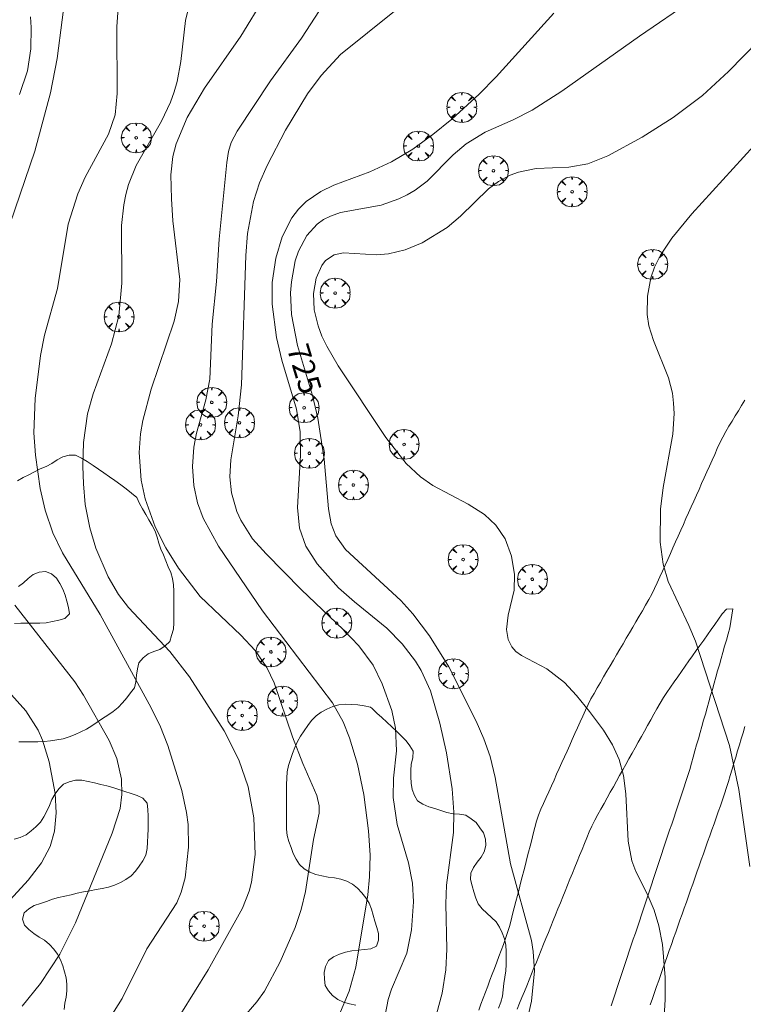
# Model space of a CAD drawing. Units: millimetres. Extents: x 424999 to 426003, y 4483999 to 4484501.
# Drawn here: x 425081 to 425139, y 4484234 to 4484313 of the extents above; entities that cross this region are included whole.
import ezdxf

# ---------------------------------------------------------------- set-up
doc = ezdxf.new("R2010")
doc.units = ezdxf.units.MM
doc.header["$MEASUREMENT"] = 0
doc.layers.get('0').update_dxf_attribs({"lineweight": 9})
for name, color, linetype, lineweight in [('f030026l_camino', 50, 'Continuous', 9), ('f050002l_curvanivel_cgn', 23, 'Continuous', 9), ('f050002l_curvanivel_mae', 213, 'Continuous', 9), ('f060140s_arboladourbano', 92, 'Continuous', 9), ('f061013p_arbol', 91, 'Continuous', 9)]:
    doc.layers.add(name, color=color, linetype=linetype, lineweight=lineweight)
doc.styles.get("Standard").update_dxf_attribs({"font": 'arial.ttf'})

# ---------------------------------------------------------------- blocks, each defined once
blk = doc.blocks.new('arbol')
at = {"color": 0, "linetype": 'Continuous', "lineweight": 0, "flags": 128}
for points in [[(0.96, 0.012), (1.2, 0.036), (1.128, 0.468), (0.888, 0.804), (0.528, 0.528), (0.816, 0.876), (0.48, 1.104), (0.048, 1.176), (0.012, 0.96), (-0.048, 1.176), (-0.48, 1.104), (-0.816, 0.876), (-0.504, 0.528), (-0.864, 0.804), (-1.104, 0.468), (-1.188, 0.036), (-0.936, 0.012)], [(-0.936, 0.012), (-1.188, -0.048), (-1.104, -0.48), (-0.864, -0.804), (-0.504, -0.504), (-0.816, -0.876), (-0.48, -1.116)], [(-0.48, -1.116), (-0.048, -1.188), (0.012, -0.936), (0.048, -1.188), (0.48, -1.116), (0.816, -0.876), (0.528, -0.504), (0.888, -0.804), (1.128, -0.48), (1.2, -0.048), (0.96, 0.012)]]:
    blk.add_lwpolyline(points, dxfattribs=at)
at = {"color": 0, "linetype": 'Continuous', "lineweight": 0, "extrusion": (0, 0, -1)}
for start, end in [(180.0229, 7.59464), (7.22334, 180.0229)]:
    blk.add_arc((0, 0), 0.104, start, end, dxfattribs=at)

msp = doc.modelspace()

# ---------------------------------------------------------------- linework, layer by layer
at = {"layer": 'f030026l_camino'}
for points in [[(425138.893, 4484282.319, 727.92), (425138.64, 4484281.905, 727.92), (425138.387, 4484281.494, 727.89), (425138.134, 4484281.08, 727.89), (425137.881, 4484280.669, 727.85), (425137.627, 4484280.255, 727.85), (425137.374, 4484279.843, 727.81), (425137.139, 4484279.403, 727.81), (425136.916, 4484278.954, 727.76), (425136.706, 4484278.49, 727.76), (425136.5, 4484278.029, 727.76), (425136.292, 4484277.563, 727.76), (425136.085, 4484277.102, 727.73), (425135.877, 4484276.636, 727.74), (425135.671, 4484276.175, 727.74), (425135.463, 4484275.709, 727.74), (425135.257, 4484275.249, 727.69), (425135.049, 4484274.782, 727.69), (425134.843, 4484274.322, 727.61), (425134.635, 4484273.855, 727.56), (425134.429, 4484273.395, 727.56), (425134.22, 4484272.929, 727.43), (425134.015, 4484272.469, 727.43), (425133.806, 4484272.002, 727.36), (425133.601, 4484271.542, 727.36), (425133.392, 4484271.075, 727.36), (425133.187, 4484270.615, 727.2), (425132.978, 4484270.149, 727.2), (425132.773, 4484269.689, 727.17), (425132.564, 4484269.222, 727.17), (425132.358, 4484268.762, 727.11), (425132.15, 4484268.296, 727.06), (425131.944, 4484267.836, 727.06), (425131.732, 4484267.382, 726.92), (425131.512, 4484266.93, 726.92), (425131.264, 4484266.487, 726.83), (425131.014, 4484266.053, 726.68), (425130.756, 4484265.611, 726.68), (425130.502, 4484265.177, 726.59), (425130.243, 4484264.735, 726.63), (425129.989, 4484264.301, 726.49), (425129.731, 4484263.859, 726.55), (425129.477, 4484263.425, 726.54), (425129.219, 4484262.983, 726.54), (425128.965, 4484262.549, 726.26), (425128.706, 4484262.107, 726.26), (425128.453, 4484261.672, 726.26), (425128.194, 4484261.231, 726.26), (425127.94, 4484260.796, 726.2), (425127.682, 4484260.355, 726.2), (425127.428, 4484259.92, 726.15), (425127.173, 4484259.485, 726.15), (425126.916, 4484259.044, 726.15), (425126.67, 4484258.607, 726.03), (425126.44, 4484258.161, 726.03), (425126.23, 4484257.704, 725.92), (425126.019, 4484257.236, 725.92), (425125.813, 4484256.776, 725.87), (425125.606, 4484256.316, 725.87), (425125.401, 4484255.859, 725.72), (425125.19, 4484255.39, 725.72), (425124.985, 4484254.934, 725.75), (425124.775, 4484254.465, 725.68), (425124.567, 4484254.004, 725.68), (425124.361, 4484253.545, 725.62), (425124.155, 4484253.085, 725.62), (425123.944, 4484252.617, 725.62), (425123.738, 4484252.158, 725.53), (425123.528, 4484251.69, 725.53), (425123.318, 4484251.224, 725.42), (425123.113, 4484250.767, 725.42), (425122.907, 4484250.308, 725.42), (425122.696, 4484249.839, 725.31), (425122.515, 4484249.369, 725.3), (425122.354, 4484248.882, 725.3), (425122.223, 4484248.397, 725.25), (425122.094, 4484247.9, 725.23), (425121.968, 4484247.413, 725.23), (425121.841, 4484246.917, 725.23), (425121.713, 4484246.422, 725.2), (425121.589, 4484245.937, 725.2), (425121.464, 4484245.451, 725.13), (425121.336, 4484244.953, 725.13), (425121.211, 4484244.468, 725.01), (425121.083, 4484243.97, 725.01), (425120.958, 4484243.484, 724.99), (425120.83, 4484242.987, 724.99), (425120.705, 4484242.501, 724.99), (425120.577, 4484242.003, 724.98), (425120.452, 4484241.517, 724.98), (425120.324, 4484241.02, 724.93), (425120.194, 4484240.537, 724.93), (425120.054, 4484240.048, 724.92), (425119.891, 4484239.573, 724.87), (425119.719, 4484239.103, 724.87), (425119.543, 4484238.633, 724.87), (425119.363, 4484238.153, 724.88), (425119.186, 4484237.683, 724.88), (425119.006, 4484237.203, 724.89), (425118.829, 4484236.733, 724.89), (425118.649, 4484236.254, 724.82), (425118.473, 4484235.784, 724.82), (425118.292, 4484235.304, 724.82), (425118.116, 4484234.834, 724.76), (425117.936, 4484234.355, 724.76), (425117.759, 4484233.885, 724.76)], [(425128.279, 4484234.225, 725.59), (425128.437, 4484234.705, 725.62), (425128.597, 4484235.189, 725.62), (425128.757, 4484235.672, 725.63), (425128.916, 4484236.151, 725.63), (425129.075, 4484236.63, 725.73), (425129.235, 4484237.11, 725.73), (425129.396, 4484237.592, 725.74), (425129.556, 4484238.073, 725.75), (425129.717, 4484238.556, 725.75), (425129.877, 4484239.036, 725.75), (425130.038, 4484239.519, 725.8), (425130.198, 4484239.999, 725.82), (425130.359, 4484240.482, 725.82), (425130.519, 4484240.962, 725.84), (425130.679, 4484241.445, 725.88), (425130.839, 4484241.925, 725.88), (425131, 4484242.408, 725.94), (425131.16, 4484242.888, 725.94), (425131.321, 4484243.37, 726.05), (425131.481, 4484243.85, 726.05), (425131.642, 4484244.333, 726.08), (425131.801, 4484244.813, 726.08), (425131.962, 4484245.296, 726.08), (425132.122, 4484245.776, 726.18), (425132.283, 4484246.258, 726.18), (425132.443, 4484246.738, 726.21), (425132.603, 4484247.22, 726.21), (425132.763, 4484247.701, 726.27), (425132.924, 4484248.183, 726.27), (425133.084, 4484248.663, 726.26), (425133.245, 4484249.145, 726.26), (425133.405, 4484249.626, 726.33), (425133.565, 4484250.107, 726.33), (425133.725, 4484250.588, 726.41), (425133.886, 4484251.069, 726.41), (425134.046, 4484251.551, 726.41), (425134.207, 4484252.034, 726.45), (425134.364, 4484252.519, 726.54), (425134.514, 4484253.007, 726.54), (425134.653, 4484253.494, 726.56), (425134.792, 4484253.982, 726.56), (425134.931, 4484254.47, 726.56), (425135.069, 4484254.958, 726.56), (425135.208, 4484255.446, 726.68), (425135.347, 4484255.933, 726.73), (425135.485, 4484256.422, 726.73), (425135.624, 4484256.909, 726.83), (425135.763, 4484257.397, 726.83), (425135.901, 4484257.884, 726.83), (425136.041, 4484258.376, 726.94), (425136.181, 4484258.871, 726.94), (425136.319, 4484259.356, 727.15), (425136.458, 4484259.847, 727.15), (425136.596, 4484260.332, 727.2), (425136.736, 4484260.822, 727.2), (425136.875, 4484261.314, 727.2), (425137.015, 4484261.807, 727.26), (425137.154, 4484262.296, 727.26), (425137.293, 4484262.784, 727.39), (425137.431, 4484263.27, 727.39), (425137.571, 4484263.762, 727.38), (425137.695, 4484264.255, 727.38), (425137.794, 4484264.752, 727.38), (425137.869, 4484265.25, 727.4), (425137.944, 4484265.754, 727.4), (425137.44, 4484265.731, 727.4), (425137.1, 4484265.354, 727.4), (425136.807, 4484264.943, 727.24), (425136.511, 4484264.525, 727.24), (425136.22, 4484264.113, 727.05), (425135.924, 4484263.695, 727.05), (425135.629, 4484263.277, 727.05), (425135.331, 4484262.856, 726.97), (425135.041, 4484262.446, 726.88), (425134.745, 4484262.027, 726.88), (425134.454, 4484261.616, 726.79), (425134.158, 4484261.197, 726.78), (425133.868, 4484260.786, 726.78), (425133.572, 4484260.368, 726.7), (425133.282, 4484259.958, 726.61), (425132.986, 4484259.539, 726.57), (425132.698, 4484259.125, 726.57), (425132.423, 4484258.707, 726.51), (425132.167, 4484258.273, 726.51), (425131.915, 4484257.827, 726.39), (425131.67, 4484257.389, 726.36), (425131.42, 4484256.941, 726.36), (425131.175, 4484256.503, 726.26), (425130.925, 4484256.055, 726.15), (425130.68, 4484255.617, 726.15), (425130.43, 4484255.17, 726.07), (425130.185, 4484254.731, 726.07), (425129.935, 4484254.284, 726.04), (425129.69, 4484253.845, 726.04), (425129.441, 4484253.398, 726), (425129.196, 4484252.959, 726), (425128.946, 4484252.512, 725.85), (425128.701, 4484252.074, 725.85), (425128.451, 4484251.627, 725.82), (425128.206, 4484251.188, 725.76), (425127.957, 4484250.741, 725.76), (425127.712, 4484250.302, 725.78), (425127.462, 4484249.856, 725.69), (425127.218, 4484249.416, 725.69), (425126.973, 4484248.968, 725.67), (425126.746, 4484248.51, 725.67), (425126.536, 4484248.045, 725.67), (425126.345, 4484247.583, 725.43), (425126.152, 4484247.108, 725.36), (425125.963, 4484246.643, 725.36), (425125.77, 4484246.168, 725.36), (425125.581, 4484245.703, 725.32), (425125.388, 4484245.228, 725.41), (425125.199, 4484244.762, 725.31), (425125.006, 4484244.288, 725.31), (425124.817, 4484243.822, 725.23), (425124.625, 4484243.347, 725.23), (425124.436, 4484242.882, 725.19), (425124.243, 4484242.408, 725.19), (425124.054, 4484241.942, 725.23), (425123.861, 4484241.468, 725.23), (425123.672, 4484241.002, 725.05), (425123.48, 4484240.528, 725.05), (425123.291, 4484240.062, 725.06), (425123.098, 4484239.588, 725.03), (425122.909, 4484239.122, 725.04), (425122.716, 4484238.648, 724.99), (425122.527, 4484238.182, 724.99), (425122.335, 4484237.708, 724.98), (425122.146, 4484237.243, 724.94), (425121.953, 4484236.769, 724.94), (425121.764, 4484236.303, 724.94), (425121.572, 4484235.829, 724.94), (425121.382, 4484235.361, 724.83), (425121.192, 4484234.895, 724.83), (425121.003, 4484234.43, 724.88), (425120.811, 4484233.955, 724.88)], [(425131.38, 4484234.318, 725.87), (425131.55, 4484234.805, 725.87), (425131.716, 4484235.282, 725.87), (425131.885, 4484235.767, 725.9), (425132.052, 4484236.241, 725.9), (425132.223, 4484236.725, 725.97), (425132.39, 4484237.199, 725.97), (425132.562, 4484237.684, 726.05), (425132.728, 4484238.156, 726.05), (425132.897, 4484238.634, 726.12), (425133.065, 4484239.108, 726.12), (425133.236, 4484239.591, 726.12), (425133.403, 4484240.066, 726.04), (425133.574, 4484240.549, 726.04), (425133.742, 4484241.024, 726.06), (425133.913, 4484241.507, 726.18), (425134.08, 4484241.982, 726.18), (425134.251, 4484242.465, 726.18), (425134.419, 4484242.939, 726.29), (425134.589, 4484243.422, 726.38), (425134.757, 4484243.896, 726.38), (425134.928, 4484244.38, 726.41), (425135.095, 4484244.854, 726.41), (425135.266, 4484245.337, 726.55), (425135.433, 4484245.811, 726.51), (425135.604, 4484246.294, 726.51), (425135.771, 4484246.768, 726.51), (425135.942, 4484247.251, 726.5), (425136.11, 4484247.725, 726.5), (425136.28, 4484248.208, 726.69), (425136.448, 4484248.682, 726.75), (425136.618, 4484249.165, 726.75), (425136.786, 4484249.638, 726.75), (425136.955, 4484250.117, 726.78), (425137.124, 4484250.594, 726.78), (425137.293, 4484251.074, 726.91), (425137.449, 4484251.557, 726.93), (425137.596, 4484252.045, 726.88), (425137.74, 4484252.527, 726.88), (425137.886, 4484253.017, 726.97), (425138.03, 4484253.499, 727.1), (425138.176, 4484253.989, 727.1), (425138.32, 4484254.472, 727.09), (425138.463, 4484254.953, 727.09), (425138.608, 4484255.439, 727.09), (425138.751, 4484255.918, 727.14), (425138.894, 4484256.401, 727.14)]]:
    msp.add_polyline3d(points, dxfattribs=at)
at = {"layer": 'f050002l_curvanivel_cgn'}
for points in [[(425102.609, 4484317.404, 721), (425098.86, 4484311.245, 721), (425095.987, 4484307.1, 721), (425094.599, 4484304.775, 721), (425093.718, 4484302.692, 721), (425093.469, 4484301.69, 721), (425093.309, 4484300.215, 721), (425093.341, 4484298.309, 721), (425093.469, 4484296.586, 721), (425094.023, 4484291.908, 721), (425093.912, 4484290.179, 721), (425093.554, 4484288.602, 721), (425091.739, 4484283.201, 721), (425091.068, 4484280.718, 721), (425090.898, 4484279.667, 721), (425090.799, 4484278.181, 721), (425090.941, 4484275.978, 721), (425091.256, 4484274.504, 721), (425092.061, 4484272.281, 721), (425092.916, 4484270.597, 721), (425093.908, 4484268.984, 721), (425095.633, 4484266.743, 721), (425098.863, 4484263.675, 721), (425099.99, 4484262.438, 721), (425100.933, 4484261.087, 721), (425101.514, 4484259.878, 721), (425102.966, 4484255.587, 721), (425103.775, 4484253.464, 721), (425104.888, 4484250.92, 721), (425105.096, 4484250.103, 721), (425105.088, 4484249.534, 721), (425104.626, 4484247.442, 721), (425104.008, 4484243.32, 721), (425103.657, 4484241.887, 721), (425103.188, 4484240.442, 721), (425101.992, 4484237.713, 721), (425100.752, 4484235.405, 721), (425100.143, 4484234.556, 721), (425098.95, 4484233.181, 721)], [(425107.571, 4484317.098, 722), (425103.677, 4484311.095, 722), (425101.231, 4484307.692, 722), (425098.571, 4484303.683, 722), (425098.088, 4484302.798, 722), (425097.873, 4484302.082, 722), (425097.74, 4484301.212, 722), (425097.135, 4484295.13, 722), (425096.924, 4484291.769, 722), (425096.59, 4484288.356, 722), (425096.387, 4484283.997, 722), (425096.08, 4484282.345, 722), (425095.353, 4484279.704, 722), (425095.131, 4484278.603, 722), (425095.012, 4484277.065, 722), (425095.12, 4484275.554, 722), (425095.42, 4484274.18, 722), (425095.869, 4484272.96, 722), (425097.096, 4484270.725, 722), (425100.581, 4484265.593, 722), (425106.143, 4484258.294, 722), (425106.986, 4484256.792, 722), (425107.501, 4484255.501, 722), (425108.125, 4484253.417, 722), (425108.64, 4484251.02, 722), (425109.015, 4484248.138, 722), (425109.124, 4484246.205, 722), (425109.086, 4484244.479, 722), (425108.957, 4484243.055, 722), (425108.007, 4484237.297, 722), (425107.461, 4484235.39, 722), (425106.646, 4484233.431, 722)], [(425085.063, 4484315.636, 718), (425084.283, 4484309.479, 718), (425083.743, 4484306.735, 718), (425082.492, 4484302.108, 718), (425080.536, 4484296.366, 718)], [(425089.155, 4484313.862, 719), (425089.019, 4484311.977, 719), (425089.045, 4484306.68, 719), (425088.875, 4484304.998, 719), (425088.337, 4484303.448, 719), (425086.508, 4484300.044, 719), (425085.908, 4484298.731, 719), (425085.149, 4484296.309, 719), (425084.298, 4484291.191, 719), (425083.267, 4484287.486, 719), (425082.942, 4484285.869, 719), (425082.521, 4484282.475, 719), (425082.425, 4484279.748, 719), (425082.541, 4484277.969, 719), (425082.915, 4484275.322, 719), (425083.313, 4484273.594, 719), (425083.937, 4484271.789, 719), (425084.699, 4484270.213, 719), (425087.675, 4484265.302, 719), (425091.586, 4484258.184, 719), (425092.423, 4484256.508, 719), (425093.061, 4484254.911, 719), (425094.164, 4484251.327, 719), (425094.551, 4484249.586, 719), (425094.669, 4484248.635, 719), (425094.712, 4484246.817, 719), (425094.428, 4484244.398, 719), (425094.119, 4484243.246, 719), (425093.772, 4484242.42, 719), (425091.396, 4484238.763, 719), (425089.435, 4484234.818, 719), (425088.471, 4484233.292, 719)], [(425111.072, 4484313.214, 723), (425106.773, 4484309.772, 723), (425105.234, 4484308.115, 723), (425104.158, 4484306.66, 723), (425102.403, 4484303.78, 723), (425100.94, 4484300.976, 723), (425100.338, 4484299.59, 723), (425099.856, 4484298.113, 723), (425099.384, 4484295.565, 723), (425099.253, 4484293.834, 723), (425098.924, 4484283.541, 723), (425098.645, 4484281.091, 723), (425098.059, 4484277.596, 723), (425097.985, 4484276.246, 723), (425098.126, 4484274.959, 723), (425098.547, 4484273.494, 723), (425098.855, 4484272.794, 723), (425099.799, 4484271.31, 723), (425100.87, 4484270.114, 723), (425103.658, 4484267.285, 723), (425107.004, 4484264.095, 723), (425108.241, 4484262.814, 723), (425109.364, 4484261.277, 723), (425110.101, 4484259.81, 723), (425110.862, 4484257.684, 723), (425111.158, 4484256.282, 723), (425111.22, 4484254.484, 723), (425110.994, 4484252.316, 723), (425110.952, 4484250.781, 723), (425111.274, 4484248.617, 723), (425112.173, 4484245.586, 723), (425112.489, 4484243.976, 723), (425112.586, 4484242.476, 723), (425112.428, 4484240.263, 723), (425112.049, 4484238.404, 723), (425110.825, 4484235.557, 723), (425110.553, 4484234.741, 723), (425109.947, 4484231.551, 723)], [(425082.147, 4484312.771, 717), (425082.215, 4484311.933, 717), (425082.182, 4484310.227, 717), (425081.906, 4484308.476, 717), (425081.281, 4484306.603, 717)], [(425123.735, 4484313.07, 724), (425119.131, 4484308.017, 724), (425117.791, 4484306.642, 724), (425115.616, 4484304.659, 724), (425114.1, 4484303.418, 724), (425112.519, 4484302.275, 724), (425110.839, 4484301.273, 724), (425109.114, 4484300.478, 724), (425106.237, 4484299.417, 724), (425105.218, 4484298.916, 724), (425104.061, 4484298.102, 724), (425103.449, 4484297.496, 724), (425102.923, 4484296.816, 724), (425102.144, 4484295.293, 724), (425101.634, 4484293.61, 724), (425101.361, 4484291.681, 724), (425101.354, 4484289.948, 724), (425101.688, 4484287.3, 724), (425102.127, 4484285.501, 724), (425103.284, 4484281.608, 724), (425103.575, 4484279.805, 724), (425103.613, 4484277.954, 724), (425103.359, 4484273.807, 724), (425103.522, 4484272.17, 724), (425104.036, 4484270.723, 724), (425104.928, 4484269.321, 724), (425106.63, 4484267.419, 724), (425107.88, 4484266.309, 724), (425110.457, 4484264.228, 724), (425111.673, 4484262.974, 724), (425112.728, 4484261.594, 724), (425113.184, 4484260.861, 724), (425113.929, 4484259.238, 724), (425114.673, 4484256.673, 724), (425115.192, 4484254.327, 724), (425115.642, 4484251.452, 724), (425115.792, 4484249.603, 724), (425115.751, 4484248.006, 724), (425115.19, 4484243.798, 724), (425115.141, 4484242.335, 724), (425115.215, 4484238.72, 724), (425115.14, 4484237.086, 724), (425114.852, 4484235.225, 724), (425114.407, 4484233.576, 724)], [(425141.191, 4484312.103, 726), (425137.602, 4484308.446, 726), (425135.542, 4484306.531, 726), (425133.2, 4484304.773, 726), (425130.739, 4484303.206, 726), (425128.005, 4484301.725, 726), (425126.436, 4484301.104, 726), (425124.916, 4484300.83, 726), (425122.309, 4484300.728, 726), (425120.929, 4484300.438, 726), (425120.264, 4484300.195, 726), (425119.327, 4484299.705, 726), (425118.53, 4484299.12, 726), (425116.312, 4484296.941, 726), (425115.26, 4484296.057, 726), (425113.253, 4484294.825, 726), (425111.903, 4484294.273, 726), (425110.604, 4484293.961, 726), (425109.631, 4484293.882, 726), (425107.006, 4484294.035, 726), (425106.272, 4484293.882, 726), (425105.599, 4484293.423, 726), (425105.291, 4484293.039, 726), (425104.837, 4484292.033, 726), (425104.63, 4484290.794, 726), (425104.691, 4484289.505, 726), (425104.993, 4484288.237, 726), (425105.304, 4484287.426, 726), (425105.686, 4484286.626, 726), (425106.601, 4484285.064, 726), (425110.378, 4484279.363, 726), (425111.987, 4484277.304, 726), (425113.122, 4484276.229, 726), (425114.104, 4484275.556, 726), (425116.921, 4484274.064, 726), (425118.226, 4484273.245, 726), (425119.128, 4484272.413, 726), (425119.849, 4484271.328, 726), (425120.363, 4484269.937, 726), (425120.595, 4484268.474, 726), (425120.562, 4484267.254, 726), (425120.102, 4484265.264, 726), (425119.954, 4484264.106, 726), (425120.087, 4484263.31, 726), (425120.377, 4484262.743, 726), (425120.713, 4484262.374, 726), (425121.163, 4484262.048, 726), (425123.18, 4484260.992, 726), (425124.57, 4484259.915, 726), (425125.53, 4484258.885, 726), (425126.569, 4484257.608, 726), (425127.668, 4484256.111, 726), (425128.382, 4484254.953, 726), (425128.903, 4484253.802, 726), (425129.251, 4484252.529, 726), (425129.45, 4484251.071, 726), (425129.632, 4484247.317, 726), (425129.915, 4484245.747, 726), (425130.237, 4484244.888, 726), (425131.132, 4484243.125, 726), (425131.692, 4484241.813, 726), (425132.064, 4484240.572, 726), (425132.346, 4484239.086, 726), (425132.554, 4484236.484, 726), (425132.557, 4484234.725, 726), (425132.45, 4484232.965, 726)], [(425141.255, 4484304.32, 727), (425134.694, 4484297.12, 727), (425133.096, 4484295.208, 727), (425132.202, 4484293.856, 727), (425131.729, 4484292.885, 727), (425131.434, 4484292.036, 727), (425131.155, 4484290.59, 727), (425131.14, 4484289.131, 727), (425131.278, 4484288.238, 727), (425131.632, 4484287.081, 727), (425132.836, 4484284.103, 727), (425133.144, 4484282.883, 727), (425133.241, 4484282.084, 727), (425133.27, 4484281.274, 727), (425133.17, 4484279.633, 727), (425132.403, 4484275.397, 727), (425132.193, 4484273.683, 727), (425132.171, 4484271.05, 727), (425132.401, 4484269.317, 727), (425132.797, 4484267.942, 727), (425134.459, 4484264.443, 727), (425134.967, 4484263.179, 727), (425137.67, 4484254.897, 727), (425138.423, 4484251.404, 727), (425139.281, 4484245.299, 727)], [(425080.917, 4484266.048, 718), (425085.666, 4484259.954, 718), (425086.351, 4484258.893, 718), (425088.397, 4484255.311, 718), (425089.013, 4484253.884, 718), (425089.377, 4484252.231, 718), (425089.415, 4484251.007, 718), (425089.276, 4484249.906, 718), (425088.645, 4484247.928, 718), (425085.741, 4484240.812, 718), (425084.48, 4484238.333, 718), (425082.96, 4484235.993, 718), (425081.494, 4484234.213, 718)], [(425079.232, 4484260.46, 717), (425081.786, 4484257.646, 717), (425082.761, 4484256.121, 717), (425083.118, 4484255.315, 717), (425083.643, 4484253.616, 717), (425084.101, 4484251.083, 717), (425084.202, 4484249.543, 717), (425084.073, 4484248.095, 717), (425083.707, 4484246.875, 717), (425083.025, 4484245.597, 717), (425081.958, 4484244.205, 717), (425079.962, 4484242.023, 717)]]:
    msp.add_polyline3d(points, dxfattribs=at)
at = {"layer": 'f050002l_curvanivel_mae'}
for points in [[(425139.06, 4484317.094, 725), (425130.53, 4484311.241, 725), (425124.365, 4484306.861, 725), (425122.005, 4484305.373, 725), (425120.485, 4484304.593, 725), (425118.272, 4484303.604, 725), (425116.771, 4484302.687, 725), (425115.722, 4484301.811, 725), (425113.656, 4484299.737, 725), (425112.71, 4484299.008, 725), (425112.075, 4484298.633, 725), (425111.409, 4484298.312, 725), (425110.012, 4484297.824, 725), (425106.791, 4484297.224, 725), (425105.972, 4484296.954, 725), (425105.42, 4484296.667, 725), (425104.918, 4484296.302, 725), (425104.107, 4484295.402, 725), (425103.445, 4484294.159, 725), (425103.186, 4484293.394, 725), (425102.875, 4484291.717, 725), (425102.817, 4484290.846, 725), (425102.886, 4484289.136, 725), (425103.356, 4484286.661, 725), (425104.545, 4484282.707, 725), (425104.983, 4484280.901, 725), (425105.477, 4484277.637, 725), (425105.826, 4484273.706, 725), (425106.035, 4484272.512, 725), (425106.41, 4484271.555, 725), (425107.182, 4484270.459, 725), (425111.567, 4484266.417, 725), (425112.514, 4484265.36, 725), (425113.845, 4484263.607, 725), (425115.392, 4484261.141, 725), (425117.544, 4484256.828, 725), (425118.165, 4484255.428, 725), (425118.658, 4484254.023, 725), (425119.058, 4484252.355, 725), (425120.27, 4484245.505, 725), (425121.95, 4484239.406, 725), (425122.095, 4484238.549, 725), (425122.181, 4484236.997, 725), (425121.955, 4484234.592, 725), (425121.047, 4484230.664, 725)], [(425095.045, 4484314.885, 720), (425094.472, 4484312.496, 720), (425094.097, 4484309.216, 720), (425093.801, 4484307.648, 720), (425093.564, 4484306.817, 720), (425093.269, 4484306.003, 720), (425092.556, 4484304.496, 720), (425090.557, 4484300.972, 720), (425089.947, 4484299.465, 720), (425089.726, 4484298.668, 720), (425089.561, 4484297.856, 720), (425089.381, 4484296.199, 720), (425089.411, 4484291.621, 720), (425089.172, 4484289.042, 720), (425088.584, 4484286.803, 720), (425087.132, 4484282.835, 720), (425086.694, 4484281.245, 720), (425086.374, 4484278.978, 720), (425086.322, 4484277.078, 720), (425086.353, 4484275.693, 720), (425086.501, 4484274.054, 720), (425086.857, 4484272.182, 720), (425087.34, 4484270.586, 720), (425088.326, 4484268.295, 720), (425089.15, 4484266.905, 720), (425089.927, 4484265.869, 720), (425093.216, 4484262.373, 720), (425094.772, 4484260.352, 720), (425097.541, 4484256.062, 720), (425098.696, 4484253.76, 720), (425099.444, 4484251.631, 720), (425099.89, 4484249.171, 720), (425099.994, 4484246.259, 720), (425099.719, 4484244.043, 720), (425099.532, 4484243.332, 720), (425098.996, 4484241.992, 720), (425096.263, 4484237.082, 720), (425093.022, 4484231.846, 720)]]:
    msp.add_polyline3d(points, dxfattribs=at)
at = {"layer": 'f060140s_arboladourbano'}
for points in [[(425081.231, 4484255.205, 35.4), (425081.732, 4484255.205, 35.4), (425082.242, 4484255.205, 35.4), (425082.743, 4484255.205, 35.4), (425083.245, 4484255.22, 35.4), (425083.744, 4484255.268, 35.4), (425084.246, 4484255.366, 35.4), (425084.74, 4484255.446, 35.4), (425085.227, 4484255.582, 35.4), (425085.7, 4484255.78, 35.4), (425086.15, 4484255.998, 35.4), (425086.61, 4484256.195, 35.4), (425087.031, 4484256.476, 35.4), (425087.462, 4484256.757, 35.4), (425087.878, 4484257.053, 35.4), (425088.302, 4484257.326, 35.4), (425088.715, 4484257.612, 35.4), (425089.109, 4484257.927, 35.4), (425089.455, 4484258.302, 35.4), (425089.794, 4484258.687, 35.4), (425090.101, 4484259.096, 35.4), (425090.423, 4484259.478, 35.4), (425090.528, 4484259.972, 35.4), (425090.565, 4484260.477, 35.4), (425090.653, 4484260.982, 35.4), (425090.769, 4484261.473, 35.4), (425091.097, 4484261.862, 35.4), (425091.489, 4484262.194, 35.4), (425091.962, 4484262.357, 35.4), (425092.435, 4484262.531, 35.4), (425092.858, 4484262.808, 35.4), (425093.209, 4484263.175, 35.4), (425093.364, 4484263.653, 35.4), (425093.513, 4484264.136, 35.4), (425093.534, 4484264.637, 35.4), (425093.542, 4484265.142, 35.4), (425093.542, 4484265.645, 35.4), (425093.542, 4484266.15, 35.4), (425093.542, 4484266.651, 35.4), (425093.542, 4484267.156, 35.4), (425093.502, 4484267.661, 35.4), (425093.44, 4484268.158, 35.4), (425093.3, 4484268.639, 35.4), (425093.091, 4484269.096, 35.4), (425092.894, 4484269.566, 35.4), (425092.711, 4484270.035, 35.4), (425092.496, 4484270.488, 35.4), (425092.339, 4484270.968, 35.4), (425092.217, 4484271.454, 35.4), (425092.066, 4484271.936, 35.4), (425091.81, 4484272.377, 35.4), (425091.56, 4484272.815, 35.4), (425091.306, 4484273.256, 35.4), (425091.053, 4484273.691, 35.4), (425090.809, 4484274.133, 35.4), (425090.603, 4484274.592, 35.4), (425090.187, 4484274.94, 35.4), (425089.743, 4484275.281, 35.4), (425089.32, 4484275.596, 35.4), (425088.851, 4484275.941, 35.4), (425088.424, 4484276.249, 35.4), (425087.987, 4484276.558, 35.4), (425087.551, 4484276.861, 35.4), (425087.127, 4484277.147, 35.4), (425086.662, 4484277.449, 35.4), (425086.192, 4484277.735, 35.4), (425085.735, 4484277.972, 35.4), (425085.223, 4484277.955, 35.4), (425084.725, 4484277.832, 35.4), (425084.276, 4484277.589, 35.4), (425083.856, 4484277.296, 35.4), (425083.405, 4484277.061, 35.4), (425082.935, 4484276.87, 35.4), (425082.482, 4484276.642, 35.4), (425082.033, 4484276.405, 35.4), (425081.573, 4484276.178, 35.4), (425081.132, 4484275.921, 35.4)], [(425081.192, 4484267.52, 35.4), (425081.599, 4484267.812, 35.4), (425081.971, 4484268.165, 35.4), (425082.365, 4484268.49, 35.4), (425082.847, 4484268.663, 35.4), (425083.347, 4484268.733, 35.4), (425083.812, 4484268.525, 35.4), (425084.21, 4484268.203, 35.4), (425084.487, 4484267.78, 35.4), (425084.728, 4484267.327, 35.4), (425084.897, 4484266.847, 35.4), (425085.05, 4484266.355, 35.4), (425085.178, 4484265.865, 35.4), (425085.246, 4484265.358, 35.4), (425084.888, 4484265.003, 35.4), (425084.403, 4484264.846, 35.4), (425083.908, 4484264.75, 35.4), (425083.407, 4484264.645, 35.4), (425082.904, 4484264.623, 35.4), (425082.394, 4484264.615, 35.4), (425081.893, 4484264.615, 35.4), (425081.386, 4484264.615, 35.4), (425080.886, 4484264.593, 35.4)], [(425119.329, 4484234.053, 35.4), (425119.524, 4484234.513, 35.4), (425119.654, 4484235.004, 35.4), (425119.702, 4484235.51, 35.4), (425119.745, 4484236.009, 35.4), (425119.837, 4484236.512, 35.4), (425119.918, 4484237.018, 35.4), (425119.935, 4484237.521, 35.4), (425119.938, 4484238.025, 35.4), (425119.935, 4484238.536, 35.4), (425119.915, 4484239.048, 35.4), (425119.808, 4484239.541, 35.4), (425119.621, 4484240.015, 35.4), (425119.414, 4484240.47, 35.4), (425119.144, 4484240.892, 35.4), (425118.775, 4484241.238, 35.4), (425118.401, 4484241.582, 35.4), (425118.036, 4484241.938, 35.4), (425117.723, 4484242.332, 35.4), (425117.523, 4484242.79, 35.4), (425117.374, 4484243.278, 35.4), (425117.25, 4484243.763, 35.4), (425117.107, 4484244.252, 35.4), (425117.128, 4484244.763, 35.4), (425117.336, 4484245.226, 35.4), (425117.637, 4484245.629, 35.4), (425117.957, 4484246.029, 35.4), (425118.203, 4484246.467, 35.4), (425118.324, 4484246.962, 35.4), (425118.292, 4484247.472, 35.4), (425118.15, 4484247.966, 35.4), (425117.847, 4484248.373, 35.4), (425117.55, 4484248.777, 35.4), (425117.155, 4484249.086, 35.4), (425116.733, 4484249.381, 35.4), (425116.229, 4484249.451, 35.4), (425115.723, 4484249.467, 35.4), (425115.226, 4484249.579, 35.4), (425114.744, 4484249.73, 35.4), (425114.265, 4484249.888, 35.4), (425113.786, 4484250.034, 35.4), (425113.331, 4484250.251, 35.4), (425112.894, 4484250.5, 35.4), (425112.65, 4484250.942, 35.4), (425112.472, 4484251.422, 35.4), (425112.399, 4484251.921, 35.4), (425112.366, 4484252.425, 35.4), (425112.372, 4484252.929, 35.4), (425112.394, 4484253.434, 35.4), (425112.511, 4484253.929, 35.4), (425112.546, 4484254.442, 35.4), (425112.278, 4484254.883, 35.4), (425111.982, 4484255.287, 35.4), (425111.628, 4484255.653, 35.4), (425111.235, 4484256.031, 35.4), (425110.853, 4484256.391, 35.4), (425110.451, 4484256.765, 35.4), (425110.059, 4484257.127, 35.4), (425109.672, 4484257.483, 35.4), (425109.286, 4484257.836, 35.4), (425109.151, 4484257.959, 35.4), (425108.653, 4484258.058, 35.4), (425108.158, 4484258.132, 35.4), (425107.654, 4484258.167, 35.4), (425107.154, 4484258.178, 35.4), (425106.653, 4484258.13, 35.4), (425106.159, 4484258.002, 35.4), (425105.702, 4484257.783, 35.4), (425105.248, 4484257.545, 35.4), (425104.833, 4484257.247, 35.4), (425104.477, 4484256.89, 35.4), (425104.176, 4484256.487, 35.4), (425103.885, 4484256.072, 35.4), (425103.608, 4484255.65, 35.4), (425103.354, 4484255.215, 35.4), (425103.149, 4484254.744, 35.4), (425102.971, 4484254.275, 35.4), (425102.805, 4484253.799, 35.4), (425102.645, 4484253.324, 35.4), (425102.554, 4484252.825, 35.4), (425102.509, 4484252.318, 35.4), (425102.499, 4484251.817, 35.4), (425102.495, 4484251.306, 35.4), (425102.494, 4484250.8, 35.4), (425102.494, 4484250.295, 35.4), (425102.494, 4484249.791, 35.4), (425102.494, 4484249.281, 35.4), (425102.495, 4484248.774, 35.4), (425102.499, 4484248.265, 35.4), (425102.549, 4484247.765, 35.4), (425102.677, 4484247.28, 35.4), (425102.859, 4484246.814, 35.4), (425103.03, 4484246.338, 35.4), (425103.256, 4484245.878, 35.4), (425103.532, 4484245.456, 35.4), (425103.895, 4484245.104, 35.4), (425104.33, 4484244.844, 35.4), (425104.806, 4484244.669, 35.4), (425105.303, 4484244.546, 35.4), (425105.8, 4484244.457, 35.4), (425106.304, 4484244.385, 35.4), (425106.806, 4484244.278, 35.4), (425107.291, 4484244.141, 35.4), (425107.734, 4484243.899, 35.4), (425108.124, 4484243.565, 35.4), (425108.466, 4484243.189, 35.4), (425108.799, 4484242.809, 35.4), (425109.053, 4484242.377, 35.4), (425109.232, 4484241.909, 35.4), (425109.372, 4484241.421, 35.4), (425109.516, 4484240.939, 35.4), (425109.677, 4484240.459, 35.4), (425109.797, 4484239.962, 35.4), (425109.802, 4484239.455, 35.4), (425109.646, 4484238.979, 35.4), (425109.192, 4484238.756, 35.4), (425108.682, 4484238.69, 35.4), (425108.178, 4484238.658, 35.4), (425107.674, 4484238.598, 35.4), (425107.185, 4484238.485, 35.4), (425106.693, 4484238.337, 35.4), (425106.23, 4484238.124, 35.4), (425105.815, 4484237.822, 35.4), (425105.595, 4484237.363, 35.4), (425105.494, 4484236.866, 35.4), (425105.5, 4484236.358, 35.4), (425105.567, 4484235.853, 35.4), (425105.827, 4484235.42, 35.4), (425106.148, 4484235.035, 35.4), (425106.558, 4484234.74, 35.4), (425107.013, 4484234.523, 35.4), (425107.503, 4484234.387, 35.4), (425107.99, 4484234.272, 35.4)], [(425084.82, 4484233.926, 35.4), (425084.885, 4484234.428, 35.4), (425084.978, 4484234.927, 35.4), (425085.032, 4484235.428, 35.4), (425085.047, 4484235.938, 35.4), (425084.99, 4484236.449, 35.4), (425084.868, 4484236.937, 35.4), (425084.715, 4484237.416, 35.4), (425084.54, 4484237.888, 35.4), (425084.297, 4484238.327, 35.4), (425084.005, 4484238.739, 35.4), (425083.665, 4484239.109, 35.4), (425083.268, 4484239.432, 35.4), (425082.838, 4484239.693, 35.4), (425082.421, 4484239.969, 35.4), (425082.028, 4484240.288, 35.4), (425081.668, 4484240.64, 35.4), (425081.513, 4484241.122, 35.4), (425081.647, 4484241.605, 35.4), (425082.015, 4484241.944, 35.4), (425082.448, 4484242.209, 35.4), (425082.941, 4484242.35, 35.4), (425083.425, 4484242.51, 35.4), (425083.895, 4484242.7, 35.4), (425084.378, 4484242.83, 35.4), (425084.875, 4484242.933, 35.4), (425085.377, 4484243.047, 35.4), (425085.863, 4484243.166, 35.4), (425086.358, 4484243.272, 35.4), (425086.86, 4484243.37, 35.4), (425087.36, 4484243.469, 35.4), (425087.859, 4484243.557, 35.4), (425088.351, 4484243.649, 35.4), (425088.835, 4484243.816, 35.4), (425089.293, 4484244.021, 35.4), (425089.736, 4484244.257, 35.4), (425090.149, 4484244.543, 35.4), (425090.487, 4484244.926, 35.4), (425090.793, 4484245.333, 35.4), (425091.064, 4484245.753, 35.4), (425091.318, 4484246.192, 35.4), (425091.41, 4484246.721, 35.4), (425091.455, 4484247.224, 35.4), (425091.486, 4484247.758, 35.4), (425091.505, 4484248.27, 35.4), (425091.513, 4484248.79, 35.4), (425091.507, 4484249.295, 35.4), (425091.482, 4484249.815, 35.4), (425091.418, 4484250.333, 35.4), (425091.08, 4484250.709, 35.4), (425090.624, 4484250.933, 35.4), (425090.138, 4484251.096, 35.4), (425089.66, 4484251.251, 35.4), (425089.182, 4484251.399, 35.4), (425088.697, 4484251.56, 35.4), (425088.219, 4484251.705, 35.4), (425087.728, 4484251.817, 35.4), (425087.227, 4484251.926, 35.4), (425086.728, 4484252.051, 35.4), (425086.227, 4484252.141, 35.4), (425085.718, 4484252.145, 35.4), (425085.224, 4484252.028, 35.4), (425084.768, 4484251.823, 35.4), (425084.398, 4484251.475, 35.4), (425084.102, 4484251.061, 35.4), (425083.861, 4484250.611, 35.4), (425083.662, 4484250.146, 35.4), (425083.459, 4484249.68, 35.4), (425083.226, 4484249.227, 35.4), (425082.941, 4484248.812, 35.4), (425082.587, 4484248.439, 35.4), (425082.2, 4484248.115, 35.4), (425081.798, 4484247.819, 35.4), (425081.341, 4484247.602, 35.4), (425080.85, 4484247.456, 35.4)]]:
    msp.add_polyline3d(points, dxfattribs=at)

# ---------------------------------------------------------------- block references
at = {"layer": 'f061013p_arbol'}
for p in [(425116.415, 4484305.583, 724.873), (425090.554, 4484303.168, 34.73), (425112.975, 4484302.516, 724.873), (425118.925, 4484300.556, 726.234), (425125.18, 4484298.882, 726.234), (425131.569, 4484293.12, 727.534), (425106.353, 4484290.836, 725.624), (425089.181, 4484288.941, 35.4), (425096.553, 4484282.159, 721.65), (425103.885, 4484281.733, 724.878), (425095.66, 4484280.368, 721.65), (425098.758, 4484280.54, 724.878), (425111.825, 4484278.82, 726.436), (425104.301, 4484278.112, 724.878), (425107.803, 4484275.595, 726.096), (425116.518, 4484269.676, 726.096), (425122.013, 4484268.104, 726.408), (425106.475, 4484264.629, 722.65), (425101.252, 4484262.337, 722.65), (425115.753, 4484260.603, 725.242), (425102.17, 4484258.432, 722.65), (425098.971, 4484257.283, 722.65), (425095.949, 4484240.554, 719.228)]:
    msp.add_blockref('arbol', p, dxfattribs=at)

# ---------------------------------------------------------------- texts
at = {"layer": 'f050002l_curvanivel_mae', "insert": (425103.91, 4484284.82, 725), "char_height": 1.75, "width": 5.25, "attachment_point": 5, "rotation": 286.74622}
msp.add_mtext('{\\fRoman|b1|i0;725}', dxfattribs=at)

doc.saveas('drawing.dxf')
